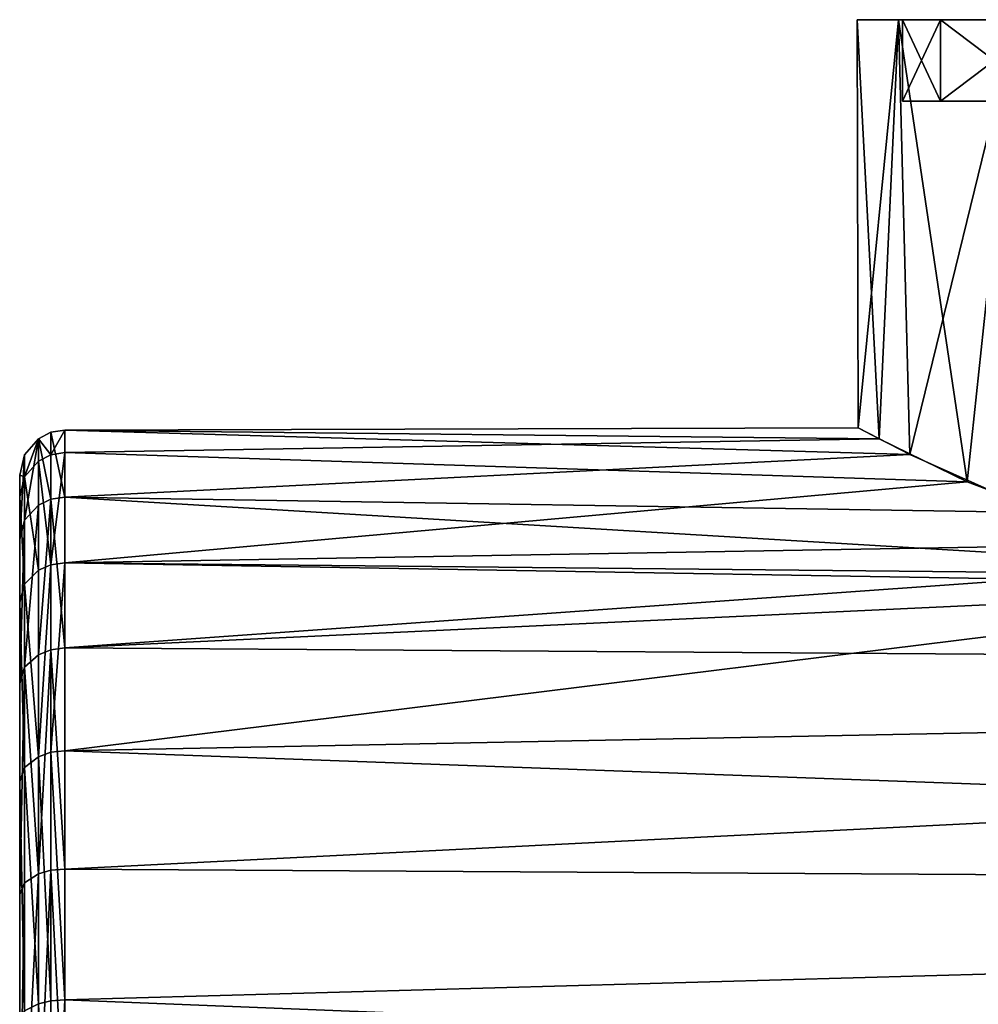
# Model space of a CAD drawing. Extents: x -31 to 88, y -70 to 289.
# Drawn here: x -31 to -9, y 10 to 31 of the extents above; entities that cross this region are included whole.
import ezdxf

# ---------------------------------------------------------------- set-up
doc = ezdxf.new("R2010")
doc.units = 0
doc.header["$MEASUREMENT"] = 0

msp = doc.modelspace()

# ---------------------------------------------------------------- linework, layer by layer
for points in [[(-11.0866, 31.355301, 4.5922), (-11, 31.355301), (-12, 31.355301)], [(-12, 31.355301), (-10.1627, 31.355301, -4.2095), (-11.0866, 31.355301, -4.5922)], [(-11, 31.355301), (-10.1627, 31.355301, -4.2095), (-12, 31.355301)], [(-11.5147, 22.093201, 3.3782), (-11.0866, 31.355301, 4.5922), (-12, 31.355301)], [(-11.9771, 22.3377, -0.7404), (-12, 31.355301), (-11.0866, 31.355301, -4.5922)], [(-11.9771, 22.3377, -0.7404), (-11.5147, 22.093201, 3.3782), (-12, 31.355301)], [(-10.8353, 21.746799, -5.1572), (-11.9771, 22.3377, -0.7404), (-11.0866, 31.355301, -4.5922)], [(-11.5147, 22.093201, 3.3782), (-9.5691, 21.144501, 7.2411), (-11.0866, 31.355301, 4.5922)], [(-8.4853, 31.355301, 8.4853), (-10.1627, 31.355301, 4.2095), (-11.0866, 31.355301, 4.5922)], [(-10.1627, 31.355301, 4.2095), (-11, 31.355301), (-11.0866, 31.355301, 4.5922)], [(-11.0866, 31.355301, -4.5922), (-7.7782, 31.355301, -7.7782), (-8.4853, 31.355301, -8.4853)], [(-10.1627, 31.355301, -4.2095), (-7.7782, 31.355301, -7.7782), (-11.0866, 31.355301, -4.5922)], [(-9.5691, 21.144501, 7.2411), (-8.4853, 31.355301, 8.4853), (-11.0866, 31.355301, 4.5922)], [(-10.8353, 21.746799, -5.1572), (-11.0866, 31.355301, -4.5922), (-8.4853, 31.355301, -8.4853)], [(-10.1627, 31.355301, 4.2095), (-11, 29.5553), (-11, 31.355301)], [(-10.1627, 29.5553, 4.2095), (-11, 29.5553), (-10.1627, 31.355301, 4.2095)], [(-11, 31.355301), (-10.1627, 29.5553, -4.2095), (-10.1627, 31.355301, -4.2095)], [(-11, 29.5553), (-10.1627, 29.5553, -4.2095), (-11, 31.355301)], [(-7.9677, 20.4697, -8.9731), (-10.8353, 21.746799, -5.1572), (-8.4853, 31.355301, -8.4853)], [(-7.7782, 31.355301, 7.7782), (-10.1627, 29.5553, 4.2095), (-10.1627, 31.355301, 4.2095)], [(-7.7782, 29.5553, 7.7782), (-10.1627, 29.5553, 4.2095), (-7.7782, 31.355301, 7.7782)], [(-10.1627, 31.355301, -4.2095), (-7.7782, 29.5553, -7.7782), (-7.7782, 31.355301, -7.7782)], [(-10.1627, 29.5553, -4.2095), (-7.7782, 29.5553, -7.7782), (-10.1627, 31.355301, -4.2095)], [(-7.7782, 31.355301, 7.7782), (-10.1627, 31.355301, 4.2095), (-8.4853, 31.355301, 8.4853)], [(-9.5691, 21.144501, 7.2411), (-5.9152, 19.7614, 10.4408), (-8.4853, 31.355301, 8.4853)], [(-8.8036, 29.5553, 3.354), (-11, 29.5553), (-10.1627, 29.5553, 4.2095)], [(-8.3008, 29.5553, 3.018), (-11, 29.5553), (-8.8036, 29.5553, 3.354)], [(-8.3008, 29.5553, 3.018), (-6.5808, 29.5553, 1.502), (-11, 29.5553)], [(-11, 29.5553), (-6.5808, 29.5553, -1.502), (-10.1627, 29.5553, -4.2095)], [(-6.5808, 29.5553, 1.502), (-6.5808, 29.5553, -1.502), (-11, 29.5553)], [(-7.7782, 29.5553, 7.7782), (-9.1041, 29.5553, 5.1225), (-10.1627, 29.5553, 4.2095)], [(-9.1041, 29.5553, 5.1225), (-9.2576, 29.5553, 4.45), (-10.1627, 29.5553, 4.2095)], [(-9.2576, 29.5553, 4.45), (-9.1396, 29.5553, 3.8568), (-10.1627, 29.5553, 4.2095)], [(-9.1396, 29.5553, 3.8568), (-8.8036, 29.5553, 3.354), (-10.1627, 29.5553, 4.2095)], [(-6.5808, 29.5553, -1.502), (-7.2597, 29.5553, -5.0814), (-10.1627, 29.5553, -4.2095)], [(-7.2597, 29.5553, -5.0814), (-7.6898, 29.5553, -5.6207), (-10.1627, 29.5553, -4.2095)], [(-7.6898, 29.5553, -5.6207), (-7.8433, 29.5553, -6.2933), (-10.1627, 29.5553, -4.2095)], [(-7.8433, 29.5553, -6.2933), (-7.7782, 29.5553, -7.7782), (-10.1627, 29.5553, -4.2095)], [(-29.814199, 22.238701, -1.6666), (-29.814199, 20.759501, -8.1475), (-30.093, 22.097099, -1.6559)], [(-29.814199, 21.741899, 4.9625), (-29.814199, 22.238701, -1.6666), (-30.093, 22.097099, -1.6559)], [(-29.814199, 22.238701, -1.6666), (-29.505199, 22.2875, -1.6702), (-29.505199, 20.805, -8.1654)], [(-29.814199, 21.741899, 4.9625), (-29.505199, 21.7896, 4.9733), (-29.505199, 22.2875, -1.6702)], [(-29.814199, 21.741899, 4.9625), (-29.505199, 22.2875, -1.6702), (-29.814199, 22.238701, -1.6666)], [(-29.814199, 22.238701, -1.6666), (-29.505199, 20.805, -8.1654), (-29.814199, 20.759501, -8.1475)], [(-11.9771, 22.3377, -0.7404), (-10.8353, 21.746799, -5.1572), (-29.505199, 22.2875, -1.6702)], [(-11.5147, 22.093201, 3.3782), (-11.9771, 22.3377, -0.7404), (-29.505199, 22.2875, -1.6702)], [(-29.505199, 22.2875, -1.6702), (-10.8353, 21.746799, -5.1572), (-29.505199, 20.805, -8.1654)], [(-11.5147, 22.093201, 3.3782), (-29.505199, 22.2875, -1.6702), (-29.505199, 21.7896, 4.9733)], [(-30.093, 22.097099, -1.6559), (-30.3962, 20.296801, -7.9659), (-30.3962, 21.743, -1.6294)], [(-30.093, 22.097099, -1.6559), (-30.093, 20.627199, -8.0956), (-30.3962, 20.296801, -7.9659)], [(-30.3962, 21.257299, 4.8518), (-30.093, 22.097099, -1.6559), (-30.3962, 21.743, -1.6294)], [(-30.093, 21.603399, 4.9308), (-30.093, 22.097099, -1.6559), (-30.3962, 21.257299, 4.8518)], [(-30.093, 22.097099, -1.6559), (-29.814199, 20.759501, -8.1475), (-30.093, 20.627199, -8.0956)], [(-29.814199, 21.741899, 4.9625), (-30.093, 22.097099, -1.6559), (-30.093, 21.603399, 4.9308)], [(-9.5691, 21.144501, 7.2411), (-11.5147, 22.093201, 3.3782), (-29.505199, 21.7896, 4.9733)], [(-29.814199, 19.313299, 11.1505), (-29.505199, 19.3557, 11.175), (-29.505199, 21.7896, 4.9733)], [(-29.814199, 19.313299, 11.1505), (-29.505199, 21.7896, 4.9733), (-29.814199, 21.741899, 4.9625)], [(-29.505199, 19.3557, 11.175), (-9.5691, 21.144501, 7.2411), (-29.505199, 21.7896, 4.9733)], [(-30.3962, 21.743, -1.6294), (-30.505199, 19.874201, -7.8), (-30.505199, 21.2903, -1.5955)], [(-30.3962, 21.743, -1.6294), (-30.3962, 20.296801, -7.9659), (-30.505199, 19.874201, -7.8)], [(-30.3962, 21.257299, 4.8518), (-30.3962, 21.743, -1.6294), (-30.505199, 21.2903, -1.5955)], [(-30.093, 19.1903, 11.0795), (-30.093, 21.603399, 4.9308), (-30.3962, 21.257299, 4.8518)], [(-29.814199, 19.313299, 11.1505), (-29.814199, 21.741899, 4.9625), (-30.093, 21.603399, 4.9308)], [(-29.814199, 19.313299, 11.1505), (-30.093, 21.603399, 4.9308), (-30.093, 19.1903, 11.0795)], [(-10.8353, 21.746799, -5.1572), (-7.9677, 20.4697, -8.9731), (-29.505199, 20.805, -8.1654)], [(-30.505199, 21.2903, -1.5955), (-30.505199, 19.874201, -7.8), (-30.505199, 20.814699, 4.7508)], [(-30.3962, 21.257299, 4.8518), (-30.505199, 21.2903, -1.5955), (-30.505199, 20.814699, 4.7508)], [(-30.3962, 18.882799, 10.902), (-30.3962, 21.257299, 4.8518), (-30.505199, 20.814699, 4.7508)], [(-30.093, 19.1903, 11.0795), (-30.3962, 21.257299, 4.8518), (-30.3962, 18.882799, 10.902)], [(-5.9152, 19.7614, 10.4408), (-9.5691, 21.144501, 7.2411), (-29.505199, 19.3557, 11.175)], [(-30.505199, 20.814699, 4.7508), (-30.505199, 19.874201, -7.8), (-30.505199, 18.489599, 10.675)], [(-30.3962, 18.882799, 10.902), (-30.505199, 20.814699, 4.7508), (-30.505199, 18.489599, 10.675)], [(-29.814199, 20.759501, -8.1475), (-29.814199, 17.435699, -13.9045), (-30.093, 17.3246, -13.8159)], [(-29.814199, 20.759501, -8.1475), (-30.093, 17.3246, -13.8159), (-30.093, 20.627199, -8.0956)], [(-29.814199, 20.759501, -8.1475), (-29.505199, 20.805, -8.1654), (-29.505199, 17.4739, -13.935)], [(-29.814199, 20.759501, -8.1475), (-29.505199, 17.4739, -13.935), (-29.814199, 17.435699, -13.9045)], [(-29.505199, 20.805, -8.1654), (-4.0746, 19.290501, -11.287), (-29.505199, 17.4739, -13.935)], [(-7.9677, 20.4697, -8.9731), (-4.0746, 19.290501, -11.287), (-29.505199, 20.805, -8.1654)], [(-30.093, 20.627199, -8.0956), (-30.093, 17.3246, -13.8159), (-30.3962, 17.047001, -13.5946)], [(-30.093, 20.627199, -8.0956), (-30.3962, 17.047001, -13.5946), (-30.3962, 20.296801, -7.9659)], [(-30.3962, 20.296801, -7.9659), (-30.505199, 16.692101, -13.3115), (-30.505199, 19.874201, -7.8)], [(-30.3962, 20.296801, -7.9659), (-30.3962, 17.047001, -13.5946), (-30.505199, 16.692101, -13.3115)], [(-30.505199, -6.293, -20.401501), (-30.505199, 19.874201, -7.8), (-30.505199, 0, -21.35)], [(-30.505199, 18.489599, 10.675), (-30.505199, 19.874201, -7.8), (-30.505199, 14.5217, 15.6507)], [(-30.505199, 14.5217, 15.6507), (-30.505199, 19.874201, -7.8), (-30.505199, -19.874201, -7.8)], [(-30.505199, -19.874201, -7.8), (-30.505199, 19.874201, -7.8), (-30.505199, -6.293, -20.401501)], [(-30.505199, 19.874201, -7.8), (-30.505199, 16.692101, -13.3115), (-30.505199, 0, -21.35)], [(-2.9617, 19.0865, 11.6288), (-5.9152, 19.7614, 10.4408), (-29.505199, 19.3557, 11.175)], [(-30.093, 15.072, 16.2437), (-30.093, 19.1903, 11.0795), (-30.3962, 18.882799, 10.902)], [(-30.093, 15.072, 16.2437), (-29.814199, 19.313299, 11.1505), (-30.093, 19.1903, 11.0795)], [(-29.814199, 15.1686, 16.347799), (-29.814199, 19.313299, 11.1505), (-30.093, 15.072, 16.2437)], [(-29.814199, 15.1686, 16.347799), (-29.505199, 15.2019, 16.383699), (-29.505199, 19.3557, 11.175)], [(-29.814199, 15.1686, 16.347799), (-29.505199, 19.3557, 11.175), (-29.814199, 19.313299, 11.1505)], [(0, 18.855301, 12), (-2.9617, 19.0865, 11.6288), (-29.505199, 19.3557, 11.175)], [(-29.505199, 15.2019, 16.383699), (0, 18.855301, 12), (-29.505199, 19.3557, 11.175)], [(-4.0746, 19.290501, -11.287), (0, 18.855301, -12), (-29.505199, 17.4739, -13.935)], [(-30.3962, 14.8305, 15.9835), (-30.3962, 18.882799, 10.902), (-30.505199, 18.489599, 10.675)], [(-30.093, 15.072, 16.2437), (-30.3962, 18.882799, 10.902), (-30.3962, 14.8305, 15.9835)], [(56, 16.891001, -14.6361), (-29.505199, 17.4739, -13.935), (0, 18.855301, -12)], [(56, 16.891001, 14.6361), (0, 18.855301, 12), (-29.505199, 15.2019, 16.383699)], [(-30.3962, 14.8305, 15.9835), (-30.505199, 18.489599, 10.675), (-30.505199, 14.5217, 15.6507)], [(-29.814199, 17.435699, -13.9045), (-30.093, 12.4826, -18.308599), (-30.093, 17.3246, -13.8159)], [(-29.814199, 17.435699, -13.9045), (-29.814199, 12.5626, -18.426001), (-30.093, 12.4826, -18.308599)], [(-29.814199, 17.435699, -13.9045), (-29.505199, 17.4739, -13.935), (-29.505199, 12.5902, -18.4664)], [(-29.814199, 17.435699, -13.9045), (-29.505199, 12.5902, -18.4664), (-29.814199, 12.5626, -18.426001)], [(56, 16.891001, -14.6361), (-29.505199, 12.5902, -18.4664), (-29.505199, 17.4739, -13.935)], [(-30.093, 17.3246, -13.8159), (-30.093, 12.4826, -18.308599), (-30.3962, 17.047001, -13.5946)], [(-30.3962, 17.047001, -13.5946), (-30.3962, 12.2826, -18.015301), (-30.505199, 12.0269, -17.6402)], [(-30.3962, 17.047001, -13.5946), (-30.505199, 12.0269, -17.6402), (-30.505199, 16.692101, -13.3115)], [(-30.3962, 17.047001, -13.5946), (-30.093, 12.4826, -18.308599), (-30.3962, 12.2826, -18.015301)], [(56, 16.891001, -14.6361), (56, 12.0833, -18.802), (-29.505199, 12.5902, -18.4664)], [(56, 12.0833, 18.802), (56, 16.891001, 14.6361), (-29.505199, 15.2019, 16.383699)], [(-30.505199, 6.293, -20.401501), (-30.505199, 16.692101, -13.3115), (-30.505199, 12.0269, -17.6402)], [(-30.505199, 0, -21.35), (-30.505199, 16.692101, -13.3115), (-30.505199, 6.293, -20.401501)], [(-30.093, 9.6144, 19.9646), (-30.093, 15.072, 16.2437), (-30.3962, 14.8305, 15.9835)], [(-29.814199, 9.6761, 20.0926), (-29.814199, 15.1686, 16.347799), (-30.093, 15.072, 16.2437)], [(-29.814199, 9.6761, 20.0926), (-30.093, 15.072, 16.2437), (-30.093, 9.6144, 19.9646)], [(-29.814199, 15.1686, 16.347799), (-29.505199, 9.6973, 20.1367), (-29.505199, 15.2019, 16.383699)], [(-29.814199, 9.6761, 20.0926), (-29.505199, 9.6973, 20.1367), (-29.814199, 15.1686, 16.347799)], [(56, 12.0833, 18.802), (-29.505199, 15.2019, 16.383699), (-29.505199, 9.6973, 20.1367)], [(-30.3962, 9.4604, 19.644699), (-30.3962, 14.8305, 15.9835), (-30.505199, 14.5217, 15.6507)], [(-30.093, 9.6144, 19.9646), (-30.3962, 14.8305, 15.9835), (-30.3962, 9.4604, 19.644699)], [(-30.505199, 3.1821, 21.1115), (-30.505199, 14.5217, 15.6507), (-30.505199, -3.1821, 21.1115)], [(-30.505199, 9.2634, 19.235701), (-30.505199, 14.5217, 15.6507), (-30.505199, 3.1821, 21.1115)], [(-30.505199, -3.1821, 21.1115), (-30.505199, 14.5217, 15.6507), (-30.505199, -18.489599, 10.675)], [(-30.505199, -18.489599, 10.675), (-30.505199, 14.5217, 15.6507), (-30.505199, -19.874201, -7.8)], [(-30.3962, 9.4604, 19.644699), (-30.505199, 14.5217, 15.6507), (-30.505199, 9.2634, 19.235701)], [(-30.093, 12.4826, -18.308599), (-30.093, 6.5315, -21.174601), (-30.3962, 6.4268, -20.8353)], [(-30.093, 12.4826, -18.308599), (-30.3962, 6.4268, -20.8353), (-30.3962, 12.2826, -18.015301)], [(-29.814199, 12.5626, -18.426001), (-30.093, 6.5315, -21.174601), (-30.093, 12.4826, -18.308599)], [(-29.814199, 12.5626, -18.426001), (-29.814199, 6.5734, -21.310301), (-30.093, 6.5315, -21.174601)], [(-29.814199, 12.5626, -18.426001), (-29.505199, 12.5902, -18.4664), (-29.505199, 6.5878, -21.3571)], [(-29.814199, 12.5626, -18.426001), (-29.505199, 6.5878, -21.3571), (-29.814199, 6.5734, -21.310301)], [(56, 12.0833, -18.802), (-29.505199, 6.5878, -21.3571), (-29.505199, 12.5902, -18.4664)], [(-30.3962, 12.2826, -18.015301), (-30.505199, 6.293, -20.401501), (-30.505199, 12.0269, -17.6402)], [(-30.3962, 12.2826, -18.015301), (-30.3962, 6.4268, -20.8353), (-30.505199, 6.293, -20.401501)], [(56, 12.0833, -18.802), (56, 6.2967, -21.4447), (-29.505199, 6.5878, -21.3571)], [(56, 6.2967, 21.4447), (56, 12.0833, 18.802), (-29.505199, 9.6973, 20.1367)], [(-30.093, 3.3026, 21.911501), (-30.093, 9.6144, 19.9646), (-30.3962, 9.4604, 19.644699)], [(-29.814199, 3.3238, 22.052), (-29.814199, 9.6761, 20.0926), (-30.093, 9.6144, 19.9646)], [(-29.814199, 3.3238, 22.052), (-30.093, 9.6144, 19.9646), (-30.093, 3.3026, 21.911501)], [(-29.814199, 3.3238, 22.052), (-29.505199, 3.3311, 22.100401), (-29.505199, 9.6973, 20.1367)], [(-29.814199, 3.3238, 22.052), (-29.505199, 9.6973, 20.1367), (-29.814199, 9.6761, 20.0926)], [(56, 6.2967, 21.4447), (-29.505199, 9.6973, 20.1367), (-29.505199, 3.3311, 22.100401)]]:
    msp.add_3dface(points)

doc.saveas('drawing.dxf')
